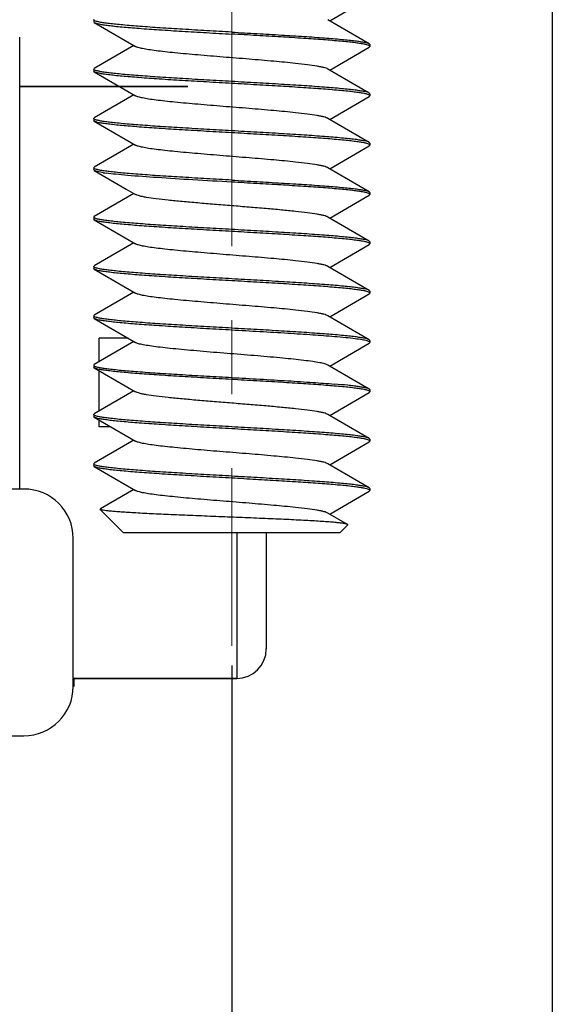
# Model space of a CAD drawing. Units: millimetres. Extents: x 11 to 673, y 29 to 395.
# Drawn here: x 453 to 459, y 324 to 334 of the extents above; entities that cross this region are included whole.
import ezdxf

# ---------------------------------------------------------------- set-up
doc = ezdxf.new("R2010")
doc.units = ezdxf.units.MM
doc.header["$MEASUREMENT"] = 0
doc.linetypes.add('CENTER', pattern=[0.6, 0.375, -0.075, 0.075, -0.075])
doc.layers.get('0').update_dxf_attribs({"lineweight": 30})
doc.layers.add('cen', color=1, linetype='CENTER', lineweight=15)
doc.layers.add('DIM', color=3, linetype='Continuous', lineweight=15)
doc.styles.add('Romans字体', font='romans.shx', dxfattribs={"width": 0.75})
doc.dimstyles.new('01', dxfattribs={"dimtxt": 3.5, "dimasz": 3, "dimexe": 1.2, "dimexo": 0.2, "dimgap": 0.8, "dimtad": 1, "dimdec": 1, "dimdsep": 46, "dimtxsty": 'Romans字体', "dimcen": 0, "dimclrd": 1, "dimclre": 6, "dimclrt": 4, "dimazin": 2, "dimtfac": 1, "dimtdec": 1, "dimtofl": 0, "dimtmove": 0, "dimatfit": 3, "dimfxl": 1, "dimtolj": 1, "dimtzin": 0, "dimarcsym": 0})

# ---------------------------------------------------------------- blocks, each defined once
blk = doc.blocks.new('*D2')
at = {"layer": 'Defpoints', "color": 0}
for p in [(402.6211, 336.6597), (458.6211, 336.6597), (458.6211, 311.9426)]:
    blk.add_point(p, dxfattribs=at)
at = {"layer": 'DIM', "color": 6, "lineweight": -2}
for p, q in [((402.6211, 336.4597), (402.6211, 310.7426)), ((458.6211, 336.4597), (458.6211, 310.7426))]:
    blk.add_line(p, q, dxfattribs=at)
at = {"layer": 'DIM', "color": 1, "lineweight": -2}
blk.add_line((405.6211, 311.9426), (455.6211, 311.9426), dxfattribs=at)
at = {"layer": 'DIM', "color": 1}
for points in [[(405.6211, 312.4426), (405.6211, 311.4426), (402.6211, 311.9426)], [(455.6211, 312.4426), (455.6211, 311.4426), (458.6211, 311.9426)]]:
    blk.add_solid(points, dxfattribs=at)
at = {"layer": 'DIM', "color": 4, "insert": (430.6211, 314.4926), "char_height": 3.5, "attachment_point": 5, "style": 'Romans字体'}
blk.add_mtext('\\A1;56', dxfattribs=at)
blk = doc.blocks.new('*D7')
at = {"layer": 'Defpoints', "color": 0}
for p in [(405.8711, 327.5097), (455.3711, 327.5097), (455.3711, 318.4967)]:
    blk.add_point(p, dxfattribs=at)
at = {"layer": 'DIM', "color": 6, "lineweight": -2}
for p, q in [((405.8711, 327.3097), (405.8711, 317.2967)), ((455.3711, 327.3097), (455.3711, 317.2967))]:
    blk.add_line(p, q, dxfattribs=at)
at = {"layer": 'DIM', "color": 1, "lineweight": -2}
blk.add_line((408.8711, 318.4967), (452.3711, 318.4967), dxfattribs=at)
at = {"layer": 'DIM', "color": 1}
for points in [[(408.8711, 318.9967), (408.8711, 317.9967), (405.8711, 318.4967)], [(452.3711, 318.9967), (452.3711, 317.9967), (455.3711, 318.4967)]]:
    blk.add_solid(points, dxfattribs=at)
at = {"layer": 'DIM', "color": 4, "insert": (430.6211, 321.0467), "char_height": 3.5, "attachment_point": 5, "style": 'Romans字体'}
blk.add_mtext('\\A1;49.5', dxfattribs=at)

msp = doc.modelspace()

# ---------------------------------------------------------------- linework, layer by layer
at = {"color": 7, "linetype": 'Continuous'}
for p, q in [((456.3649, 333.8447), (456.6486, 334.0097)), ((453.9711, 333.8547), (453.9778, 333.8625)), ((453.9711, 333.8547), (453.9711, 333.8347)), ((453.9711, 333.8347), (453.9778, 333.8269)), ((453.9806, 333.8454), (453.9766, 333.8476)), ((453.9778, 333.8269), (454.3963, 333.5836)), ((456.7644, 333.6125), (456.3459, 333.8558)), ((453.2211, 329.0997), (453.2211, 333.6568)), ((454.3773, 333.5947), (453.9778, 333.3625)), ((456.3649, 333.3447), (456.7644, 333.5769)), ((456.7651, 333.592), (456.7614, 333.594)), ((456.7644, 333.6125), (456.7711, 333.6047)), ((456.7644, 333.5769), (456.7711, 333.5847)), ((456.7711, 333.6047), (456.7711, 333.5847)), ((453.9711, 333.3547), (453.9778, 333.3625)), ((453.9711, 333.3547), (453.9711, 333.3347)), ((453.9778, 333.3269), (453.9711, 333.3347)), ((453.9807, 333.3453), (453.9771, 333.3473)), ((453.9778, 333.3269), (454.3963, 333.0836)), ((456.7644, 333.1125), (456.3459, 333.3558)), ((454.9242, 333.1797), (453.2211, 333.1797)), ((453.2211, 333.1797), (454.9242, 333.1797)), ((454.3773, 333.0947), (453.9778, 332.8625)), ((456.3649, 332.8447), (456.7644, 333.0769)), ((456.7651, 333.092), (456.7614, 333.094)), ((456.7711, 333.1047), (456.7644, 333.1125)), ((456.7644, 333.0769), (456.7711, 333.0847)), ((456.7711, 333.1047), (456.7711, 333.0847)), ((453.9711, 332.8547), (453.9778, 332.8625)), ((453.9711, 332.8547), (453.9711, 332.8347)), ((453.9778, 332.8269), (453.9711, 332.8347)), ((453.9807, 332.8453), (453.9771, 332.8473)), ((453.9778, 332.8269), (454.3963, 332.5836)), ((456.7644, 332.6125), (456.3459, 332.8558)), ((454.3773, 332.5947), (453.9778, 332.3625)), ((456.3649, 332.3447), (456.7644, 332.5769)), ((456.7651, 332.592), (456.7614, 332.594)), ((456.7711, 332.6047), (456.7644, 332.6125)), ((456.7644, 332.5769), (456.7711, 332.5847)), ((456.7711, 332.6047), (456.7711, 332.5847)), ((453.9711, 332.3547), (453.9778, 332.3625)), ((453.9711, 332.3547), (453.9711, 332.3347)), ((453.9778, 332.3269), (453.9711, 332.3347)), ((453.9807, 332.3453), (453.9771, 332.3473)), ((453.9788, 332.3264), (453.9778, 332.3269)), ((456.7644, 332.1125), (456.3459, 332.3558)), ((454.3773, 332.0947), (453.9778, 331.8625)), ((456.3649, 331.8447), (456.7644, 332.0769)), ((456.7651, 332.092), (456.7614, 332.094)), ((456.7644, 332.1125), (456.7711, 332.1047)), ((456.7644, 332.0769), (456.7711, 332.0847)), ((456.7711, 332.1047), (456.7711, 332.0847)), ((453.9711, 331.8547), (453.9788, 331.8464)), ((453.9711, 331.8547), (453.9711, 331.8347)), ((453.9778, 331.8269), (453.9711, 331.8347)), ((453.9778, 331.8269), (454.3963, 331.5836)), ((453.9816, 331.8449), (453.9788, 331.8464)), ((456.7644, 331.6125), (456.3459, 331.8558)), ((454.3773, 331.5947), (453.9778, 331.3625)), ((456.7651, 331.592), (456.7614, 331.594)), ((456.7711, 331.6047), (456.7644, 331.6125)), ((456.7644, 331.5769), (456.7711, 331.5847)), ((456.7711, 331.6047), (456.7711, 331.5847)), ((456.3649, 331.3447), (456.7644, 331.5769)), ((453.9711, 331.3547), (453.9778, 331.3625)), ((453.9711, 331.3547), (453.9711, 331.3347)), ((453.9778, 331.3269), (453.9711, 331.3347)), ((453.9807, 331.3453), (453.9771, 331.3473)), ((453.9778, 331.3269), (454.3963, 331.0836)), ((456.7644, 331.1125), (456.3459, 331.3558)), ((454.3773, 331.0947), (453.9778, 330.8625)), ((456.7651, 331.092), (456.7614, 331.094)), ((456.7711, 331.1047), (456.7644, 331.1125)), ((456.7644, 331.0769), (456.7711, 331.0847)), ((456.7711, 331.1047), (456.7711, 331.0847)), ((456.3649, 330.8447), (456.7644, 331.0769)), ((453.9711, 330.8547), (453.9778, 330.8625)), ((453.9711, 330.8547), (453.9711, 330.8347)), ((453.9778, 330.8269), (453.9711, 330.8347)), ((453.9807, 330.8453), (453.9771, 330.8473)), ((453.9778, 330.8269), (454.3963, 330.5836)), ((456.7644, 330.6125), (456.3459, 330.8558)), ((454.3773, 330.5947), (453.9778, 330.3625)), ((454.3172, 330.6297), (454.0282, 330.6297)), ((454.0282, 330.3917), (454.0282, 330.6297)), ((456.7711, 330.6047), (456.7644, 330.6125)), ((456.7644, 330.5769), (456.7711, 330.5847)), ((456.7711, 330.6047), (456.7711, 330.5847)), ((456.3649, 330.3447), (456.7644, 330.5769)), ((453.9778, 330.3625), (453.9711, 330.3547)), ((453.9711, 330.3547), (453.9711, 330.3347)), ((453.9778, 330.3269), (453.9711, 330.3347)), ((453.977, 330.3474), (453.9808, 330.3453)), ((453.9778, 330.3269), (454.3963, 330.0836)), ((454.0282, 329.8917), (454.0282, 330.2977)), ((456.7644, 330.1125), (456.3459, 330.3558)), ((454.3773, 330.0947), (453.9778, 329.8625)), ((456.7651, 330.092), (456.7614, 330.094)), ((456.7644, 330.0769), (456.7711, 330.0847)), ((456.7711, 330.1047), (456.7711, 330.0847)), ((456.3649, 329.8447), (456.7644, 330.0769)), ((453.9711, 329.8547), (453.9778, 329.8625)), ((453.9711, 329.8547), (453.9711, 329.8347)), ((453.9778, 329.8269), (453.9711, 329.8347)), ((453.9807, 329.8453), (453.9771, 329.8473)), ((453.9778, 329.8269), (454.3963, 329.5836)), ((454.0282, 329.7297), (454.0282, 329.7977)), ((456.7644, 329.6125), (456.3459, 329.8558)), ((454.1452, 329.7297), (454.0282, 329.7297)), ((454.3773, 329.5947), (453.9778, 329.3625)), ((456.7651, 329.592), (456.7614, 329.594)), ((456.7711, 329.6047), (456.7644, 329.6125)), ((456.7644, 329.5769), (456.7711, 329.5847)), ((456.7711, 329.6047), (456.7711, 329.5847)), ((456.3649, 329.3447), (456.7644, 329.5769)), ((453.9711, 329.3547), (453.9778, 329.3625)), ((453.9711, 329.3547), (453.9711, 329.3347)), ((453.9778, 329.3269), (453.9711, 329.3347)), ((453.9807, 329.3453), (453.9771, 329.3473)), ((453.9778, 329.3269), (454.3963, 329.0836)), ((456.7644, 329.1125), (456.3459, 329.3558)), ((453.264, 329.0997), (450.3223, 329.0997)), ((454.3773, 329.0947), (454.0395, 328.8983)), ((456.7567, 329.0961), (456.7498, 329.0986)), ((456.7711, 329.1047), (456.7644, 329.1125)), ((456.7644, 329.0769), (456.7711, 329.0847)), ((456.7711, 329.1047), (456.7711, 329.0847)), ((456.3649, 328.8447), (456.7644, 329.0769)), ((454.0377, 328.8931), (454.0395, 328.8983)), ((454.0377, 328.8931), (454.2711, 328.6597)), ((456.5439, 328.7405), (456.3459, 328.8558)), ((456.546, 328.7346), (456.4711, 328.6597)), ((453.764, 327.0997), (453.764, 328.5997)), ((454.2711, 328.6597), (456.4711, 328.6597)), ((455.4211, 328.6597), (455.4211, 327.1797)), ((455.7211, 328.6597), (455.7211, 327.4797)), ((455.4211, 327.1797), (453.764, 327.1797)), ((453.764, 327.1797), (455.4211, 327.1797)), ((453.7711, 327.1797), (453.7711, 327.0997)), ((450.9692, 326.5997), (453.264, 326.5997))]:
    msp.add_line(p, q, dxfattribs=at)
msp.add_lwpolyline([(453.9778, 332.3269), (454.3021, 332.1385), (454.3963, 332.0836)], dxfattribs=at)
for centre, radius, start, end in [((451.7015, 333.6568), 1.5196, 0, 0.86464), ((454.3292, 333.9957), 1.7108, 261.21146, 262.26175), ((453.264, 328.5997), 0.5, 0, 90), ((455.4211, 327.4797), 0.3, 270, 0), ((453.264, 327.0997), 0.5, 270, 0)]:
    msp.add_arc(centre, radius, start, end, dxfattribs=at)
for points, knots in [([(453.9766, 333.8476), (453.9758, 333.8481), (453.9734, 333.8498), (453.9711, 333.8526), (453.9711, 333.8547)], [0, 0, 0, 0, 0.327784, 1, 1, 1, 1]), ([(453.9778, 333.8269), (453.9836, 333.8236), (453.9999, 333.8181), (454.03, 333.8111), (454.0716, 333.8041), (454.124, 333.7969), (454.187, 333.7897), (454.2904, 333.7795), (454.4414, 333.7671), (454.6449, 333.7528), (454.8729, 333.7385), (455.1177, 333.7241), (455.2857, 333.7146), (455.3711, 333.7097)], [0, 0, 0, 0, 0.014216, 0.036373, 0.066494, 0.104399, 0.149807, 0.202352, 0.327077, 0.474427, 0.639468, 0.816644, 1, 1, 1, 1]), ([(455.3711, 333.7297), (455.2867, 333.7345), (455.1208, 333.7439), (454.8788, 333.7581), (454.6529, 333.7723), (454.4507, 333.7864), (454.3002, 333.7987), (454.1965, 333.8087), (454.1328, 333.8159), (454.0794, 333.823), (454.0365, 333.8299), (454.0046, 333.8369), (453.9871, 333.8422), (453.9806, 333.8454)], [0, 0, 0, 0, 0.181466, 0.356977, 0.520766, 0.66747, 0.792292, 0.845197, 0.891186, 0.92989, 0.96103, 0.984408, 1, 1, 1, 1]), ([(455.3711, 333.7297), (455.4565, 333.7248), (455.6245, 333.7153), (455.8693, 333.7009), (456.0973, 333.6866), (456.3008, 333.6723), (456.4518, 333.6599), (456.5552, 333.6497), (456.6182, 333.6425), (456.6706, 333.6353), (456.7122, 333.6282), (456.7423, 333.6213), (456.7586, 333.6158), (456.7644, 333.6125)], [0, 0, 0, 0, 0.183356, 0.360533, 0.525573, 0.672924, 0.797647, 0.850193, 0.895602, 0.933506, 0.963627, 0.985784, 1, 1, 1, 1]), ([(456.7614, 333.594), (456.7549, 333.5972), (456.7374, 333.6026), (456.7054, 333.6095), (456.6625, 333.6165), (456.609, 333.6236), (456.5453, 333.6307), (456.4416, 333.6408), (456.2911, 333.653), (456.0889, 333.6671), (455.8632, 333.6813), (455.6213, 333.6955), (455.4554, 333.7049), (455.3711, 333.7097)], [0, 0, 0, 0, 0.015647, 0.039074, 0.070256, 0.108992, 0.155004, 0.207923, 0.332748, 0.479426, 0.643166, 0.81861, 1, 1, 1, 1]), ([(456.3459, 333.3558), (456.3408, 333.3587), (456.3276, 333.364), (456.3038, 333.3709), (456.2725, 333.3778), (456.2169, 333.3879), (456.1309, 333.4), (455.9845, 333.4168), (455.7869, 333.4354), (455.5422, 333.456), (455.2852, 333.4766), (455.0344, 333.4972), (454.8375, 333.5149), (454.6966, 333.5296), (454.6078, 333.54), (454.5326, 333.5504), (454.4725, 333.5608), (454.4324, 333.5698), (454.4088, 333.5776), (454.3999, 333.5815), (454.3963, 333.5836)], [0, 0, 0, 0, 0.00895, 0.02157, 0.037869, 0.05777, 0.107811, 0.170219, 0.282687, 0.410601, 0.544875, 0.675956, 0.794524, 0.84644, 0.892187, 0.930966, 0.962129, 0.985196, 0.993623, 1, 1, 1, 1]), ([(456.7711, 333.5847), (456.7711, 333.5853), (456.7703, 333.5886), (456.7673, 333.5907), (456.7651, 333.592)], [0, 0, 0, 0, 0.192744, 1, 1, 1, 1]), ([(453.9771, 333.3473), (453.9762, 333.3479), (453.9736, 333.3496), (453.9711, 333.3525), (453.9711, 333.3547)], [0, 0, 0, 0, 0.330922, 1, 1, 1, 1]), ([(455.3711, 333.2097), (455.2857, 333.2146), (455.1177, 333.2241), (454.8729, 333.2385), (454.6449, 333.2528), (454.4414, 333.2671), (454.2904, 333.2795), (454.187, 333.2897), (454.124, 333.2969), (454.0716, 333.3041), (454.03, 333.3111), (453.9999, 333.3181), (453.9836, 333.3236), (453.9778, 333.3269)], [0, 0, 0, 0, 0.183354, 0.360533, 0.525572, 0.672923, 0.797647, 0.850191, 0.895601, 0.933504, 0.963627, 0.985782, 1, 1, 1, 1]), ([(455.3711, 333.2297), (455.2868, 333.2345), (455.1209, 333.2439), (454.879, 333.2581), (454.6532, 333.2723), (454.4511, 333.2864), (454.3006, 333.2986), (454.1969, 333.3087), (454.1332, 333.3158), (454.0797, 333.3229), (454.0368, 333.3299), (454.0048, 333.3368), (453.9873, 333.3422), (453.9807, 333.3453)], [0, 0, 0, 0, 0.18139, 0.356834, 0.520574, 0.667251, 0.792077, 0.844996, 0.891008, 0.929744, 0.960926, 0.984353, 1, 1, 1, 1]), ([(456.7644, 333.1125), (456.7586, 333.1158), (456.7423, 333.1213), (456.7122, 333.1282), (456.6706, 333.1353), (456.6182, 333.1425), (456.5552, 333.1497), (456.4518, 333.1599), (456.3008, 333.1723), (456.0973, 333.1866), (455.8693, 333.2009), (455.6245, 333.2153), (455.4565, 333.2248), (455.3711, 333.2297)], [0, 0, 0, 0, 0.014218, 0.036373, 0.066496, 0.104399, 0.149808, 0.202352, 0.327077, 0.474428, 0.639467, 0.816646, 1, 1, 1, 1]), ([(456.7614, 333.094), (456.7549, 333.0972), (456.7374, 333.1026), (456.7054, 333.1095), (456.6625, 333.1165), (456.609, 333.1236), (456.5453, 333.1307), (456.4416, 333.1408), (456.2911, 333.153), (456.0889, 333.1671), (455.8632, 333.1813), (455.6213, 333.1955), (455.4554, 333.2049), (455.3711, 333.2097)], [0, 0, 0, 0, 0.015647, 0.039074, 0.070256, 0.108992, 0.155004, 0.207923, 0.332748, 0.479426, 0.643166, 0.81861, 1, 1, 1, 1]), ([(456.3459, 332.8558), (456.3408, 332.8587), (456.3276, 332.864), (456.3038, 332.8709), (456.2725, 332.8778), (456.2169, 332.8879), (456.1309, 332.9), (455.9845, 332.9168), (455.7869, 332.9354), (455.5422, 332.956), (455.2852, 332.9766), (455.0344, 332.9972), (454.8375, 333.0149), (454.6966, 333.0296), (454.6078, 333.04), (454.5326, 333.0504), (454.4725, 333.0608), (454.4324, 333.0698), (454.4088, 333.0776), (454.3999, 333.0815), (454.3963, 333.0836)], [0, 0, 0, 0, 0.00895, 0.02157, 0.037868, 0.05777, 0.107811, 0.170219, 0.282687, 0.410601, 0.544875, 0.675956, 0.794524, 0.846439, 0.892187, 0.930967, 0.962128, 0.985197, 0.993622, 1, 1, 1, 1]), ([(456.7711, 333.0847), (456.7711, 333.0853), (456.7703, 333.0886), (456.7673, 333.0907), (456.7651, 333.092)], [0, 0, 0, 0, 0.192744, 1, 1, 1, 1]), ([(453.9771, 332.8473), (453.9762, 332.8479), (453.9736, 332.8496), (453.9711, 332.8525), (453.9711, 332.8547)], [0, 0, 0, 0, 0.330922, 1, 1, 1, 1]), ([(455.3711, 332.7097), (455.2857, 332.7146), (455.1177, 332.7241), (454.8729, 332.7385), (454.6449, 332.7528), (454.4414, 332.7671), (454.2904, 332.7795), (454.187, 332.7897), (454.124, 332.7969), (454.0716, 332.8041), (454.03, 332.8111), (453.9999, 332.8181), (453.9836, 332.8236), (453.9778, 332.8269)], [0, 0, 0, 0, 0.183354, 0.360533, 0.525572, 0.672923, 0.797647, 0.850191, 0.895601, 0.933504, 0.963627, 0.985782, 1, 1, 1, 1]), ([(455.3711, 332.7297), (455.2868, 332.7345), (455.1209, 332.7439), (454.879, 332.7581), (454.6532, 332.7723), (454.4511, 332.7864), (454.3006, 332.7986), (454.1969, 332.8087), (454.1332, 332.8158), (454.0797, 332.8229), (454.0368, 332.8299), (454.0048, 332.8368), (453.9873, 332.8422), (453.9807, 332.8453)], [0, 0, 0, 0, 0.18139, 0.356834, 0.520574, 0.667251, 0.792077, 0.844996, 0.891008, 0.929744, 0.960926, 0.984353, 1, 1, 1, 1]), ([(456.7644, 332.6125), (456.7586, 332.6158), (456.7423, 332.6213), (456.7122, 332.6282), (456.6706, 332.6353), (456.6182, 332.6425), (456.5552, 332.6497), (456.4518, 332.6599), (456.3008, 332.6723), (456.0973, 332.6866), (455.8693, 332.7009), (455.6245, 332.7153), (455.4565, 332.7248), (455.3711, 332.7297)], [0, 0, 0, 0, 0.014218, 0.036373, 0.066496, 0.104399, 0.149808, 0.202352, 0.327077, 0.474428, 0.639467, 0.816646, 1, 1, 1, 1]), ([(456.7614, 332.594), (456.7549, 332.5972), (456.7374, 332.6026), (456.7054, 332.6095), (456.6625, 332.6165), (456.609, 332.6236), (456.5453, 332.6307), (456.4416, 332.6408), (456.2911, 332.653), (456.0889, 332.6671), (455.8632, 332.6813), (455.6213, 332.6955), (455.4554, 332.7049), (455.3711, 332.7097)], [0, 0, 0, 0, 0.015647, 0.039074, 0.070256, 0.108992, 0.155004, 0.207923, 0.332748, 0.479426, 0.643166, 0.81861, 1, 1, 1, 1]), ([(456.3459, 332.3558), (456.3408, 332.3587), (456.3276, 332.364), (456.3038, 332.3709), (456.2725, 332.3778), (456.2169, 332.3879), (456.1309, 332.4), (455.9845, 332.4168), (455.7869, 332.4354), (455.5422, 332.456), (455.2852, 332.4766), (455.0344, 332.4972), (454.8375, 332.5149), (454.6966, 332.5296), (454.6078, 332.54), (454.5326, 332.5504), (454.4725, 332.5608), (454.4324, 332.5698), (454.4088, 332.5776), (454.3999, 332.5815), (454.3963, 332.5836)], [0, 0, 0, 0, 0.00895, 0.021571, 0.037868, 0.057771, 0.107812, 0.170219, 0.282687, 0.410601, 0.544875, 0.675955, 0.794524, 0.846438, 0.892186, 0.930967, 0.962127, 0.985196, 0.993621, 1, 1, 1, 1]), ([(456.7711, 332.5847), (456.7711, 332.5853), (456.7703, 332.5886), (456.7673, 332.5907), (456.7651, 332.592)], [0, 0, 0, 0, 0.192744, 1, 1, 1, 1]), ([(453.9771, 332.3473), (453.9762, 332.3479), (453.9736, 332.3496), (453.9711, 332.3525), (453.9711, 332.3547)], [0, 0, 0, 0, 0.330922, 1, 1, 1, 1]), ([(454.0678, 332.3049), (454.0488, 332.3079), (454.0231, 332.3123), (453.9936, 332.3201), (453.9829, 332.3241), (453.9788, 332.3264)], [0, 0, 0, 0, 0.629628, 0.847038, 1, 1, 1, 1]), ([(455.3711, 332.2297), (455.2868, 332.2345), (455.1209, 332.2439), (454.879, 332.2581), (454.6532, 332.2723), (454.4511, 332.2864), (454.3006, 332.2986), (454.1969, 332.3087), (454.1332, 332.3158), (454.0797, 332.3229), (454.0368, 332.3299), (454.0048, 332.3368), (453.9873, 332.3422), (453.9807, 332.3453)], [0, 0, 0, 0, 0.18139, 0.356833, 0.520572, 0.66725, 0.792075, 0.844995, 0.891007, 0.929743, 0.960925, 0.984352, 1, 1, 1, 1]), ([(455.3711, 332.2097), (455.2398, 332.2172), (454.9879, 332.2315), (454.6356, 332.2531), (454.3747, 332.2719), (454.2026, 332.2879), (454.1307, 332.2961), (454.0988, 332.3004)], [0, 0, 0, 0, 0.30915, 0.593424, 0.830002, 0.924301, 1, 1, 1, 1]), ([(455.3711, 332.2297), (455.4565, 332.2248), (455.6245, 332.2153), (455.8693, 332.2009), (456.0973, 332.1866), (456.3008, 332.1723), (456.4518, 332.1599), (456.5552, 332.1497), (456.6182, 332.1425), (456.6706, 332.1353), (456.7122, 332.1282), (456.7423, 332.1213), (456.7586, 332.1158), (456.7644, 332.1125)], [0, 0, 0, 0, 0.18335, 0.360526, 0.525562, 0.672913, 0.797638, 0.850184, 0.895597, 0.933502, 0.963627, 0.985782, 1, 1, 1, 1]), ([(456.7614, 332.094), (456.7549, 332.0972), (456.7374, 332.1026), (456.7054, 332.1095), (456.6625, 332.1165), (456.609, 332.1236), (456.5453, 332.1307), (456.4416, 332.1408), (456.2911, 332.153), (456.0889, 332.1671), (455.8632, 332.1813), (455.6213, 332.1955), (455.4554, 332.2049), (455.3711, 332.2097)], [0, 0, 0, 0, 0.015647, 0.039074, 0.070256, 0.108992, 0.155004, 0.207923, 0.332748, 0.479426, 0.643166, 0.81861, 1, 1, 1, 1]), ([(456.3459, 331.8558), (456.3408, 331.8587), (456.3276, 331.864), (456.3038, 331.8709), (456.2725, 331.8778), (456.2169, 331.8879), (456.1309, 331.9), (456.0103, 331.9138), (455.8692, 331.9277), (455.7123, 331.9417), (455.5445, 331.9557), (455.3711, 331.9697), (455.1977, 331.9837), (455.0299, 331.9977), (454.873, 332.0117), (454.7319, 332.0256), (454.6113, 332.0394), (454.5253, 332.0515), (454.4697, 332.0616), (454.4384, 332.0685), (454.4146, 332.0754), (454.4014, 332.0807), (454.3963, 332.0836)], [0, 0, 0, 0, 0.008951, 0.021571, 0.037868, 0.057771, 0.107811, 0.170217, 0.243056, 0.324035, 0.410595, 0.499992, 0.589388, 0.675948, 0.756929, 0.829769, 0.892179, 0.942223, 0.962122, 0.978425, 0.991046, 1, 1, 1, 1]), ([(456.7711, 332.0847), (456.7711, 332.0853), (456.7703, 332.0886), (456.7673, 332.0907), (456.7651, 332.092)], [0, 0, 0, 0, 0.192744, 1, 1, 1, 1]), ([(453.9778, 331.8625), (453.9768, 331.8619), (453.9739, 331.8601), (453.9711, 331.857), (453.9711, 331.8547)], [0, 0, 0, 0, 0.3364, 1, 1, 1, 1]), ([(455.3711, 331.7097), (455.2857, 331.7146), (455.1177, 331.7241), (454.8729, 331.7385), (454.6449, 331.7528), (454.4414, 331.7671), (454.2904, 331.7795), (454.187, 331.7897), (454.124, 331.7969), (454.0716, 331.8041), (454.03, 331.8111), (453.9999, 331.8181), (453.9836, 331.8236), (453.9778, 331.8269)], [0, 0, 0, 0, 0.183354, 0.360533, 0.525572, 0.672923, 0.797647, 0.850191, 0.895601, 0.933504, 0.963627, 0.985782, 1, 1, 1, 1]), ([(455.3711, 331.7297), (455.2871, 331.7345), (455.1218, 331.7439), (454.8806, 331.758), (454.6554, 331.7721), (454.4536, 331.7862), (454.3032, 331.7984), (454.1995, 331.8084), (454.1356, 331.8155), (454.0818, 331.8226), (454.0385, 331.8296), (454.0062, 331.8365), (453.9883, 331.8418), (453.9816, 331.8449)], [0, 0, 0, 0, 0.180899, 0.355895, 0.519308, 0.665813, 0.790662, 0.843679, 0.88984, 0.928787, 0.960235, 0.983988, 1, 1, 1, 1]), ([(456.7644, 331.6125), (456.7586, 331.6158), (456.7423, 331.6213), (456.7122, 331.6282), (456.6706, 331.6353), (456.6182, 331.6425), (456.5552, 331.6497), (456.4518, 331.6599), (456.3008, 331.6723), (456.0973, 331.6866), (455.8693, 331.7009), (455.6245, 331.7153), (455.4565, 331.7248), (455.3711, 331.7297)], [0, 0, 0, 0, 0.014218, 0.036373, 0.066496, 0.104399, 0.149808, 0.202352, 0.327077, 0.474428, 0.639467, 0.816646, 1, 1, 1, 1]), ([(456.7614, 331.594), (456.7549, 331.5972), (456.7374, 331.6026), (456.7054, 331.6095), (456.6625, 331.6165), (456.609, 331.6236), (456.5453, 331.6307), (456.4416, 331.6408), (456.2911, 331.653), (456.0889, 331.6671), (455.8632, 331.6813), (455.6213, 331.6955), (455.4554, 331.7049), (455.3711, 331.7097)], [0, 0, 0, 0, 0.015647, 0.039074, 0.070256, 0.108992, 0.155004, 0.207923, 0.332748, 0.479426, 0.643166, 0.81861, 1, 1, 1, 1]), ([(456.3459, 331.3558), (456.3408, 331.3587), (456.3276, 331.364), (456.3038, 331.3709), (456.2725, 331.3778), (456.2169, 331.3879), (456.1309, 331.4), (455.9845, 331.4168), (455.7869, 331.4354), (455.5422, 331.456), (455.2852, 331.4766), (455.0344, 331.4972), (454.8375, 331.5149), (454.6966, 331.5296), (454.6078, 331.54), (454.5326, 331.5504), (454.4725, 331.5608), (454.4324, 331.5698), (454.4088, 331.5776), (454.3999, 331.5815), (454.3963, 331.5836)], [0, 0, 0, 0, 0.008953, 0.021571, 0.03787, 0.057772, 0.107813, 0.170221, 0.282687, 0.410601, 0.544875, 0.675955, 0.794524, 0.846438, 0.892184, 0.930967, 0.962127, 0.985194, 0.99362, 1, 1, 1, 1]), ([(456.7711, 331.5847), (456.7711, 331.5853), (456.7703, 331.5886), (456.7673, 331.5907), (456.7651, 331.592)], [0, 0, 0, 0, 0.192744, 1, 1, 1, 1]), ([(453.9771, 331.3473), (453.9762, 331.3479), (453.9736, 331.3496), (453.9711, 331.3525), (453.9711, 331.3547)], [0, 0, 0, 0, 0.330922, 1, 1, 1, 1]), ([(455.3711, 331.2097), (455.2857, 331.2146), (455.1177, 331.2241), (454.8729, 331.2385), (454.6449, 331.2528), (454.4414, 331.2671), (454.2904, 331.2795), (454.187, 331.2897), (454.124, 331.2969), (454.0716, 331.3041), (454.03, 331.3111), (453.9999, 331.3181), (453.9836, 331.3236), (453.9778, 331.3269)], [0, 0, 0, 0, 0.183354, 0.360533, 0.525572, 0.672923, 0.797647, 0.850191, 0.895601, 0.933504, 0.963627, 0.985782, 1, 1, 1, 1]), ([(455.3711, 331.2297), (455.2868, 331.2345), (455.1209, 331.2439), (454.879, 331.2581), (454.6532, 331.2723), (454.4511, 331.2864), (454.3006, 331.2986), (454.1969, 331.3087), (454.1332, 331.3158), (454.0797, 331.3229), (454.0368, 331.3299), (454.0048, 331.3368), (453.9873, 331.3422), (453.9807, 331.3453)], [0, 0, 0, 0, 0.18139, 0.356834, 0.520574, 0.667251, 0.792077, 0.844996, 0.891008, 0.929744, 0.960926, 0.984353, 1, 1, 1, 1]), ([(456.7644, 331.1125), (456.7586, 331.1158), (456.7423, 331.1213), (456.7122, 331.1282), (456.6706, 331.1353), (456.6182, 331.1425), (456.5552, 331.1497), (456.4518, 331.1599), (456.3008, 331.1723), (456.0973, 331.1866), (455.8693, 331.2009), (455.6245, 331.2153), (455.4565, 331.2248), (455.3711, 331.2297)], [0, 0, 0, 0, 0.014218, 0.036373, 0.066496, 0.104399, 0.149808, 0.202352, 0.327077, 0.474428, 0.639467, 0.816646, 1, 1, 1, 1]), ([(456.7614, 331.094), (456.7549, 331.0972), (456.7374, 331.1026), (456.7054, 331.1095), (456.6625, 331.1165), (456.609, 331.1236), (456.5453, 331.1307), (456.4416, 331.1408), (456.2911, 331.153), (456.0889, 331.1671), (455.8632, 331.1813), (455.6213, 331.1955), (455.4554, 331.2049), (455.3711, 331.2097)], [0, 0, 0, 0, 0.015647, 0.039074, 0.070256, 0.108992, 0.155004, 0.207923, 0.332748, 0.479426, 0.643166, 0.81861, 1, 1, 1, 1]), ([(456.3459, 330.8558), (456.3408, 330.8587), (456.3276, 330.864), (456.3038, 330.8709), (456.2725, 330.8778), (456.2169, 330.8879), (456.1309, 330.9), (455.9845, 330.9168), (455.7869, 330.9354), (455.5422, 330.956), (455.2852, 330.9766), (455.0344, 330.9972), (454.8375, 331.0149), (454.6966, 331.0296), (454.6078, 331.04), (454.5326, 331.0504), (454.4725, 331.0608), (454.4324, 331.0698), (454.4088, 331.0776), (454.3999, 331.0815), (454.3963, 331.0836)], [0, 0, 0, 0, 0.008954, 0.021571, 0.037871, 0.057772, 0.107814, 0.170222, 0.282687, 0.410601, 0.544875, 0.675956, 0.794524, 0.846438, 0.892184, 0.930967, 0.962127, 0.985193, 0.99362, 1, 1, 1, 1]), ([(456.7711, 331.0847), (456.7711, 331.0853), (456.7703, 331.0886), (456.7673, 331.0907), (456.7651, 331.092)], [0, 0, 0, 0, 0.192744, 1, 1, 1, 1]), ([(453.9771, 330.8473), (453.9762, 330.8479), (453.9736, 330.8496), (453.9711, 330.8525), (453.9711, 330.8547)], [0, 0, 0, 0, 0.330922, 1, 1, 1, 1]), ([(455.3711, 330.7097), (455.2857, 330.7146), (455.1177, 330.7241), (454.8729, 330.7385), (454.6449, 330.7528), (454.4414, 330.7671), (454.2904, 330.7795), (454.187, 330.7897), (454.124, 330.7969), (454.0716, 330.8041), (454.03, 330.8111), (453.9999, 330.8181), (453.9836, 330.8236), (453.9778, 330.8269)], [0, 0, 0, 0, 0.183354, 0.360533, 0.525572, 0.672923, 0.797647, 0.850191, 0.895601, 0.933504, 0.963627, 0.985782, 1, 1, 1, 1]), ([(455.3711, 330.7297), (455.2868, 330.7345), (455.1209, 330.7439), (454.879, 330.7581), (454.6532, 330.7723), (454.4511, 330.7864), (454.3006, 330.7986), (454.1969, 330.8087), (454.1332, 330.8158), (454.0797, 330.8229), (454.0368, 330.8299), (454.0048, 330.8368), (453.9873, 330.8422), (453.9807, 330.8453)], [0, 0, 0, 0, 0.18139, 0.356834, 0.520574, 0.667251, 0.792077, 0.844996, 0.891008, 0.929744, 0.960926, 0.984353, 1, 1, 1, 1]), ([(456.7644, 330.6125), (456.7586, 330.6158), (456.7423, 330.6213), (456.7122, 330.6282), (456.6706, 330.6353), (456.6182, 330.6425), (456.5552, 330.6497), (456.4518, 330.6599), (456.3008, 330.6723), (456.0973, 330.6866), (455.8693, 330.7009), (455.6245, 330.7153), (455.4565, 330.7248), (455.3711, 330.7297)], [0, 0, 0, 0, 0.014218, 0.036373, 0.066496, 0.104399, 0.149808, 0.202352, 0.327077, 0.474428, 0.639467, 0.816646, 1, 1, 1, 1]), ([(456.4115, 330.643), (456.339, 330.6492), (456.1821, 330.6609), (455.8353, 330.6834), (455.5609, 330.6989), (455.3711, 330.7097)], [0, 0, 0, 0, 0.209243, 0.452883, 1, 1, 1, 1]), ([(456.1026, 330.403), (456.0315, 330.4116), (455.8754, 330.4275), (455.6271, 330.449), (455.3584, 330.4707), (455.1313, 330.4891), (454.9557, 330.5042), (454.8347, 330.5154), (454.7245, 330.5265), (454.6273, 330.5376), (454.545, 330.5486), (454.4792, 330.5595), (454.4353, 330.569), (454.4097, 330.5772), (454.4001, 330.5814), (454.3963, 330.5836)], [0, 0, 0, 0, 0.125037, 0.274048, 0.435257, 0.59586, 0.67192, 0.743111, 0.808017, 0.865357, 0.914013, 0.953055, 0.981806, 0.992215, 1, 1, 1, 1]), ([(456.7428, 330.6007), (456.7267, 330.6053), (456.6861, 330.6131), (456.6139, 330.6232), (456.5198, 330.6334), (456.4498, 330.6398), (456.4115, 330.643)], [0, 0, 0, 0, 0.150591, 0.36986, 0.654669, 1, 1, 1, 1]), ([(456.7606, 330.5944), (456.7594, 330.595), (456.7536, 330.5975), (456.7476, 330.5994), (456.7428, 330.6007)], [0, 0, 0, 0, 0.210018, 1, 1, 1, 1]), ([(456.7678, 330.5901), (456.7674, 330.5905), (456.7651, 330.5922), (456.7626, 330.5935), (456.7606, 330.5944)], [0, 0, 0, 0, 0.211817, 1, 1, 1, 1]), ([(456.7711, 330.5847), (456.7711, 330.5852), (456.7707, 330.5873), (456.7691, 330.589), (456.7678, 330.5901)], [0, 0, 0, 0, 0.212303, 1, 1, 1, 1]), ([(456.3459, 330.3558), (456.3418, 330.3581), (456.3316, 330.3625), (456.3042, 330.3711), (456.257, 330.3811), (456.1861, 330.3925), (456.1324, 330.3994), (456.1026, 330.403)], [0, 0, 0, 0, 0.056759, 0.133362, 0.346578, 0.637461, 1, 1, 1, 1]), ([(453.9711, 330.3547), (453.9711, 330.3541), (453.9718, 330.3508), (453.9748, 330.3487), (453.977, 330.3474)], [0, 0, 0, 0, 0.192838, 1, 1, 1, 1]), ([(455.3711, 330.2097), (455.2857, 330.2146), (455.1177, 330.2241), (454.8729, 330.2385), (454.6449, 330.2528), (454.4414, 330.2671), (454.2904, 330.2795), (454.187, 330.2897), (454.124, 330.2969), (454.0716, 330.3041), (454.03, 330.3111), (453.9999, 330.3181), (453.9836, 330.3236), (453.9778, 330.3269)], [0, 0, 0, 0, 0.183354, 0.360533, 0.525572, 0.672923, 0.797647, 0.850191, 0.895601, 0.933504, 0.963627, 0.985782, 1, 1, 1, 1]), ([(453.9808, 330.3453), (453.9873, 330.3422), (454.0049, 330.3368), (454.0368, 330.3299), (454.0797, 330.3229), (454.1332, 330.3158), (454.1969, 330.3087), (454.3006, 330.2986), (454.4512, 330.2864), (454.6533, 330.2723), (454.879, 330.2581), (455.1209, 330.2439), (455.2868, 330.2345), (455.3711, 330.2297)], [0, 0, 0, 0, 0.015656, 0.039091, 0.07028, 0.109022, 0.15504, 0.207962, 0.332788, 0.479462, 0.643196, 0.818625, 1, 1, 1, 1]), ([(455.3711, 330.2297), (455.5609, 330.2189), (455.8353, 330.2034), (456.1821, 330.1809), (456.339, 330.1692), (456.4115, 330.163)], [0, 0, 0, 0, 0.547117, 0.790758, 1, 1, 1, 1]), ([(456.7614, 330.094), (456.7549, 330.0972), (456.7374, 330.1026), (456.7054, 330.1095), (456.6625, 330.1165), (456.609, 330.1236), (456.5453, 330.1307), (456.4416, 330.1408), (456.2911, 330.153), (456.0889, 330.1671), (455.8632, 330.1813), (455.6213, 330.1955), (455.4554, 330.2049), (455.3711, 330.2097)], [0, 0, 0, 0, 0.015647, 0.039074, 0.070256, 0.108992, 0.155004, 0.207923, 0.332748, 0.479426, 0.643166, 0.81861, 1, 1, 1, 1]), ([(456.3459, 329.8558), (456.3408, 329.8587), (456.3276, 329.864), (456.3038, 329.8709), (456.2725, 329.8778), (456.2169, 329.8879), (456.1309, 329.9), (456.0103, 329.9138), (455.8692, 329.9277), (455.7123, 329.9417), (455.5445, 329.9557), (455.3711, 329.9697), (455.1977, 329.9837), (455.0299, 329.9977), (454.873, 330.0117), (454.7319, 330.0256), (454.6112, 330.0394), (454.5253, 330.0515), (454.4697, 330.0616), (454.4384, 330.0685), (454.4146, 330.0754), (454.4014, 330.0807), (454.3963, 330.0836)], [0, 0, 0, 0, 0.008953, 0.02157, 0.037871, 0.05777, 0.107812, 0.170221, 0.243062, 0.324042, 0.410603, 0.5, 0.589398, 0.675959, 0.75694, 0.829779, 0.892187, 0.942228, 0.962131, 0.978429, 0.991049, 1, 1, 1, 1]), ([(456.7644, 330.1125), (456.7596, 330.1153), (456.7465, 330.12), (456.7225, 330.126), (456.69, 330.1321), (456.6493, 330.1383), (456.6005, 330.1445), (456.5204, 330.1534), (456.4565, 330.1592), (456.4115, 330.163)], [0, 0, 0, 0, 0.046204, 0.115479, 0.208008, 0.323455, 0.461248, 0.620642, 1, 1, 1, 1]), ([(456.7711, 330.1047), (456.7711, 330.1054), (456.7702, 330.1089), (456.7668, 330.1111), (456.7644, 330.1125)], [0, 0, 0, 0, 0.1882, 1, 1, 1, 1]), ([(456.7711, 330.0847), (456.7711, 330.0853), (456.7703, 330.0886), (456.7673, 330.0907), (456.7651, 330.092)], [0, 0, 0, 0, 0.192744, 1, 1, 1, 1]), ([(453.9771, 329.8473), (453.9762, 329.8479), (453.9736, 329.8496), (453.9711, 329.8525), (453.9711, 329.8547)], [0, 0, 0, 0, 0.330922, 1, 1, 1, 1]), ([(455.3711, 329.7097), (455.2857, 329.7146), (455.1177, 329.7241), (454.8729, 329.7385), (454.6449, 329.7528), (454.4414, 329.7671), (454.2904, 329.7795), (454.187, 329.7897), (454.124, 329.7969), (454.0716, 329.8041), (454.03, 329.8111), (453.9999, 329.8181), (453.9836, 329.8236), (453.9778, 329.8269)], [0, 0, 0, 0, 0.183354, 0.360533, 0.525572, 0.672923, 0.797647, 0.850191, 0.895601, 0.933504, 0.963627, 0.985782, 1, 1, 1, 1]), ([(455.3711, 329.7297), (455.2868, 329.7345), (455.1209, 329.7439), (454.879, 329.7581), (454.6532, 329.7723), (454.4511, 329.7864), (454.3006, 329.7986), (454.1969, 329.8087), (454.1332, 329.8158), (454.0797, 329.8229), (454.0368, 329.8299), (454.0048, 329.8368), (453.9873, 329.8422), (453.9807, 329.8453)], [0, 0, 0, 0, 0.18139, 0.356834, 0.520574, 0.667251, 0.792077, 0.844996, 0.891008, 0.929744, 0.960926, 0.984353, 1, 1, 1, 1]), ([(456.7644, 329.6125), (456.7586, 329.6158), (456.7423, 329.6213), (456.7122, 329.6282), (456.6706, 329.6353), (456.6182, 329.6425), (456.5552, 329.6497), (456.4518, 329.6599), (456.3008, 329.6723), (456.0973, 329.6866), (455.8693, 329.7009), (455.6245, 329.7153), (455.4565, 329.7248), (455.3711, 329.7297)], [0, 0, 0, 0, 0.014218, 0.036373, 0.066496, 0.104399, 0.149808, 0.202352, 0.327077, 0.474428, 0.639467, 0.816646, 1, 1, 1, 1]), ([(456.7614, 329.594), (456.7549, 329.5972), (456.7374, 329.6026), (456.7054, 329.6095), (456.6625, 329.6165), (456.609, 329.6236), (456.5453, 329.6307), (456.4416, 329.6408), (456.2911, 329.653), (456.0889, 329.6671), (455.8632, 329.6813), (455.6213, 329.6955), (455.4554, 329.7049), (455.3711, 329.7097)], [0, 0, 0, 0, 0.015647, 0.039074, 0.070256, 0.108992, 0.155004, 0.207923, 0.332748, 0.479426, 0.643166, 0.81861, 1, 1, 1, 1]), ([(456.3459, 329.3558), (456.3408, 329.3587), (456.3276, 329.364), (456.3038, 329.3709), (456.2725, 329.3778), (456.2169, 329.3879), (456.1309, 329.4), (455.9845, 329.4168), (455.7869, 329.4354), (455.5422, 329.456), (455.2852, 329.4766), (455.0344, 329.4972), (454.8375, 329.5149), (454.6966, 329.5296), (454.6078, 329.54), (454.5326, 329.5504), (454.4725, 329.5608), (454.4324, 329.5698), (454.4088, 329.5776), (454.3999, 329.5815), (454.3963, 329.5836)], [0, 0, 0, 0, 0.008952, 0.02157, 0.03787, 0.05777, 0.107811, 0.17022, 0.282687, 0.410601, 0.544875, 0.675957, 0.794524, 0.84644, 0.892186, 0.930966, 0.96213, 0.985195, 0.993623, 1, 1, 1, 1]), ([(456.7711, 329.5847), (456.7711, 329.5853), (456.7703, 329.5886), (456.7673, 329.5907), (456.7651, 329.592)], [0, 0, 0, 0, 0.192744, 1, 1, 1, 1]), ([(453.9771, 329.3473), (453.9762, 329.3479), (453.9736, 329.3496), (453.9711, 329.3525), (453.9711, 329.3547)], [0, 0, 0, 0, 0.330922, 1, 1, 1, 1]), ([(455.3711, 329.2097), (455.2857, 329.2146), (455.1177, 329.2241), (454.8729, 329.2385), (454.6449, 329.2528), (454.4414, 329.2671), (454.2904, 329.2795), (454.187, 329.2897), (454.124, 329.2969), (454.0716, 329.3041), (454.03, 329.3111), (453.9999, 329.3181), (453.9836, 329.3236), (453.9778, 329.3269)], [0, 0, 0, 0, 0.183354, 0.360533, 0.525572, 0.672923, 0.797647, 0.850191, 0.895601, 0.933504, 0.963627, 0.985782, 1, 1, 1, 1]), ([(455.3711, 329.2297), (455.2868, 329.2345), (455.1209, 329.2439), (454.879, 329.2581), (454.6532, 329.2723), (454.4511, 329.2864), (454.3006, 329.2986), (454.1969, 329.3087), (454.1332, 329.3158), (454.0797, 329.3229), (454.0368, 329.3299), (454.0048, 329.3368), (453.9873, 329.3422), (453.9807, 329.3453)], [0, 0, 0, 0, 0.18139, 0.356834, 0.520574, 0.667251, 0.792077, 0.844996, 0.891008, 0.929744, 0.960926, 0.984353, 1, 1, 1, 1]), ([(456.7644, 329.1125), (456.7586, 329.1158), (456.7423, 329.1213), (456.7122, 329.1282), (456.6706, 329.1353), (456.6182, 329.1425), (456.5552, 329.1497), (456.4518, 329.1599), (456.3008, 329.1723), (456.0973, 329.1866), (455.8693, 329.2009), (455.6245, 329.2153), (455.4565, 329.2248), (455.3711, 329.2297)], [0, 0, 0, 0, 0.014216, 0.036373, 0.066494, 0.104398, 0.149806, 0.202352, 0.327076, 0.474427, 0.639468, 0.816644, 1, 1, 1, 1]), ([(456.7498, 329.0986), (456.7412, 329.1014), (456.7202, 329.1065), (456.6834, 329.1133), (456.6368, 329.12), (456.5558, 329.1299), (456.4328, 329.1416), (456.2619, 329.1551), (456.064, 329.1687), (455.8451, 329.1824), (455.6117, 329.196), (455.4521, 329.2051), (455.3711, 329.2097)], [0, 0, 0, 0, 0.019749, 0.046752, 0.080892, 0.121941, 0.223562, 0.34863, 0.493396, 0.653494, 0.824084, 1, 1, 1, 1]), ([(456.3459, 328.8558), (456.3408, 328.8587), (456.3276, 328.864), (456.3038, 328.8709), (456.2725, 328.8778), (456.2169, 328.8879), (456.1309, 328.9), (455.9845, 328.9168), (455.7869, 328.9354), (455.5422, 328.956), (455.2852, 328.9766), (455.0344, 328.9972), (454.8375, 329.0149), (454.6966, 329.0296), (454.6078, 329.04), (454.5326, 329.0504), (454.4725, 329.0608), (454.4324, 329.0698), (454.4088, 329.0776), (454.3999, 329.0815), (454.3963, 329.0836)], [0, 0, 0, 0, 0.008951, 0.02157, 0.037869, 0.05777, 0.107811, 0.170219, 0.282687, 0.410601, 0.544875, 0.675956, 0.794524, 0.84644, 0.892187, 0.930966, 0.962129, 0.985196, 0.993623, 1, 1, 1, 1]), ([(456.7671, 329.0907), (456.7665, 329.0912), (456.7632, 329.0933), (456.7596, 329.0949), (456.7567, 329.0961)], [0, 0, 0, 0, 0.20521, 1, 1, 1, 1]), ([(456.7711, 329.0847), (456.7711, 329.0852), (456.7706, 329.0877), (456.7687, 329.0895), (456.7671, 329.0907)], [0, 0, 0, 0, 0.206671, 1, 1, 1, 1]), ([(456.5439, 328.7405), (456.5421, 328.7416), (456.5372, 328.7435), (456.5236, 328.7472), (456.4991, 328.7514), (456.4613, 328.7563), (456.4126, 328.7611), (456.3534, 328.766), (456.2844, 328.7709), (456.2063, 328.7758), (456.0862, 328.7825), (455.9197, 328.7908), (455.7049, 328.8002), (455.476, 328.8097), (455.2415, 328.8191), (455.0096, 328.8284), (454.7887, 328.8376), (454.5862, 328.8468), (454.4323, 328.8546), (454.3234, 328.861), (454.254, 328.8656), (454.1937, 328.8701), (454.1429, 328.8745), (454.102, 328.879), (454.0742, 328.8828), (454.0572, 328.8861), (454.0482, 328.8883), (454.0419, 328.8904), (454.0387, 328.8921), (454.0377, 328.8931)], [0, 0, 0, 0, 0.002541, 0.006194, 0.016902, 0.032103, 0.051654, 0.07536, 0.102978, 0.134229, 0.168801, 0.246524, 0.333152, 0.425431, 0.519972, 0.613381, 0.702382, 0.783921, 0.855271, 0.88638, 0.914107, 0.938234, 0.958581, 0.974998, 0.987384, 0.992044, 0.995684, 0.998318, 1, 1, 1, 1]), ([(456.546, 328.7346), (456.5464, 328.7351), (456.5471, 328.7359), (456.5471, 328.7378), (456.5458, 328.7393), (456.5446, 328.7401), (456.5439, 328.7405)], [0, 0, 0, 0, 0.234387, 0.429745, 0.667778, 1, 1, 1, 1])]:
    msp.add_open_spline(points, degree=3, knots=knots, dxfattribs=at)
at = {"layer": 'cen', "ltscale": 10}
msp.add_line((455.3711, 341.3097), (455.3711, 327.5097), dxfattribs=at)

# ---------------------------------------------------------------- dimensions: what is measured, and where the dimension line sits
at = {"layer": 'DIM'}
for base, p1, p2, picture, middle in [((458.6211, 311.9426), (402.6211, 336.6597), (458.6211, 336.6597), '*D2', (430.6211, 314.4926)), ((455.3711, 318.4967), (405.8711, 327.5097), (455.3711, 327.5097), '*D7', (430.6211, 321.0467))]:
    dim = msp.add_linear_dim(base=base, p1=p1, p2=p2, dimstyle='01', dxfattribs=at)
    dim.commit()
    dim.dimension.update_dxf_attribs({"geometry": picture, "text_midpoint": middle})

doc.saveas('drawing.dxf')
